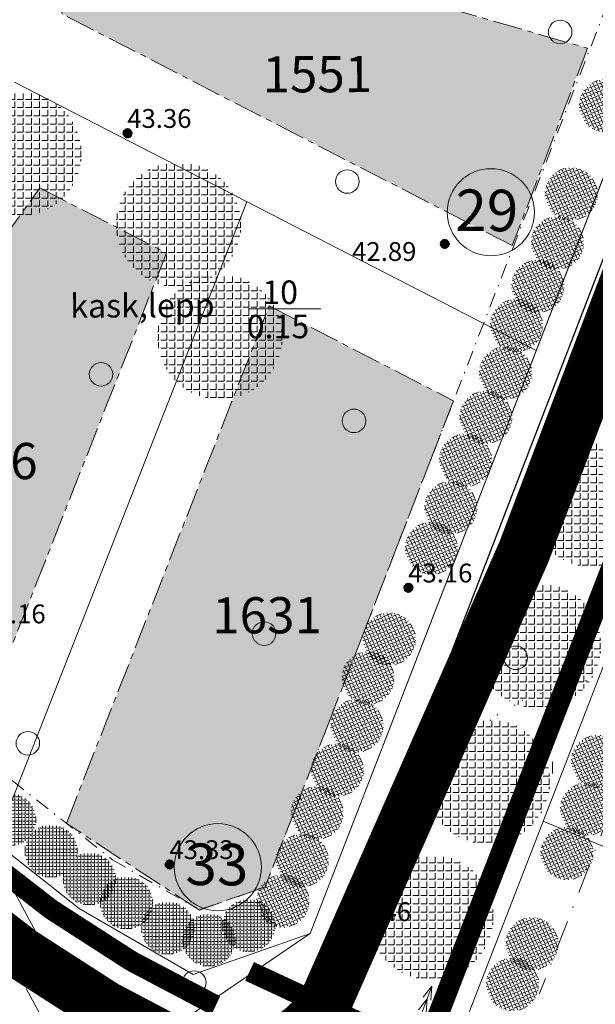
# Model space of a CAD drawing. Extents: x -21 to 1105165, y -23 to 13162475.
# Drawn here: x 551995 to 552044, y 6581005 to 6581088 of the extents above; entities that cross this region are included whole.
import ezdxf
from ezdxf.enums import TextEntityAlignment as Align

# ---------------------------------------------------------------- set-up
doc = ezdxf.new("R2010")
doc.units = 0
for name, pattern in [('CENTER', [2, 1.25, -0.25, 0.25, -0.25]), ('DASHDOTX2', [50.8, 25.4, -12.7, 0, -12.7]), ('DASHEDX2', [38.1, 25.4, -12.7]), ('DOT2', [3.175, 0, -3.175]), ('HIDDEN', [9.525, 6.35, -3.175]), ('HIDDEN2', [4.7625, 3.175, -1.5875])]:
    doc.linetypes.add(name, pattern=pattern)
doc.layers.get('0').update_dxf_attribs({"linetype": 'CONTINUOUS', "lineweight": 5})
for name, color, linetype, lineweight in [('9HALJASTUS', 7, 'CONTINUOUS', 5), ('9KORGPIK', 7, 'CONTINUOUS', 5), ('9Metsapiir', 7, 'CONTINUOUS', 5), ('9POST', 7, 'CONTINUOUS', 5), ('9PUU', 7, 'CONTINUOUS', 5), ('9Tee-j', 8, 'CONTINUOUS', 5), ('9Tekst', 7, 'CONTINUOUS', 5), ('9Truup', 7, 'CONTINUOUS', 5), ('DP-TEXT', 7, 'CONTINUOUS', 18), ('GP-eh-joon', 7, 'DASHDOTX2', 18), ('Gp-HALJASTUS', 62, 'HEKK', 13), ('HATCH-EHKEELD', 7, 'CENTER', 15), ('hatcheh.ala', 2, 'CONTINUOUS', 0), ('INGA', 1, 'CONTINUOUS', 15), ('pos.nr.', 7, 'CONTINUOUS', 15)]:
    doc.layers.add(name, color=color, linetype=linetype, lineweight=lineweight)
doc.layers.add('GP-TEE', color=253, linetype='CONTINUOUS')
doc.styles.add('Arial (bold)', font='ARIALBD.TTF', dxfattribs={"height": 3.527778})
doc.styles.add('PÕHIMÕÕDUD', font='ARIAL.TTF', dxfattribs={"height": 1})
doc.styles.add('ROMANS', font='ROMANS.shx')
doc.linetypes.add('HEKK', pattern='A,0,[133,geodeet.shx,S=0.5,R=0,X=0,Y=0],-2.5,[133,geodeet.shx,S=0.25,R=0,X=0.25,Y=0],-2.5', length=5)
pattern_1 = [(90, (0, 0), (-0.6985, 4e-17), [0.508, -0.1905]), (180, (0, 0), (-9e-17, -0.6985), [0.508, -0.1905])]

# ---------------------------------------------------------------- blocks, each defined once
blk = doc.blocks.new('55')
for p, q in [((0, 5), (-0.354, 3.868)), ((0, 5), (0.354, 3.868)), ((0, 0.5), (0, 5)), ((0, 3.868), (-0.354, 2.736)), ((0, 3.868), (0.354, 2.736))]:
    blk.add_line(p, q)
blk.add_circle((0, 0), 0.5)
blk = doc.blocks.new('punkt500')
at = {"layer": '9KORGPIK', "linetype": 'Continuous', "ltscale": 0.5}
h = blk.add_hatch(dxfattribs=at)
h.set_pattern_fill('ANSI37', color=256, scale=0.01, style=0)
h.set_pattern_definition([(45, (-76472.377656, -57352.93202), (-0.022450640303, 0.022450640303), []), (135, (-76472.377656, -57352.93202), (-0.022450640303, -0.022450640303), [])])
h.paths.add_polyline_path([(-0.187, 0.048, 1.000005), (0.213, 0.048, 1.000005)])
blk = doc.blocks.new('417')
blk.add_circle((0, 0), 1)
blk = doc.blocks.new('41')
for p, q in [((-0.386, -0.496), (-0.386, 0.504)), ((0.414, -0.496), (0.414, 0.504))]:
    blk.add_line(p, q)

msp = doc.modelspace()

# ---------------------------------------------------------------- hatches: boundary and pattern name
at = {"layer": 'Gp-HALJASTUS', "linetype": 'ByBlock', "ltscale": 2}
h = msp.add_hatch(dxfattribs=at)
h.set_pattern_fill('ANGLE', color=256, scale=0.042187, angle=203.79782, style=0)
h.set_pattern_definition([(203.797818844, (3186499.95056, 7488109.84087), (0.118906337742, -0.269624555762), [0.2143125, -0.0803671875]), (293.797818844, (3186499.95056, 7488109.84087), (0.269624555762, 0.118906337742), [0.2143125, -0.0803671875])])
edge = h.paths.add_edge_path()
edge.add_arc((552044.594, 6581080.965), 2.237, 113.79782, 473.79782)
h = msp.add_hatch(dxfattribs=at)
h.set_pattern_fill('ANGLE', color=256, scale=0.1, angle=90, style=0)
h.set_pattern_definition([(90, (-589.5901, -153.36524), (-0.6985, 4e-17), [0.508, -0.1905]), (180, (-589.5901, -153.36524), (-9e-17, -0.6985), [0.508, -0.1905])])
edge = h.paths.add_edge_path()
edge.add_arc((551994.786, 6581076.884), 5.302, 0, 360)
h = msp.add_hatch(dxfattribs=at)
h.set_pattern_fill('ANGLE', color=256, scale=0.1, angle=90, style=0)
h.set_pattern_definition([(90, (-576.0293, -159.3835), (-0.6985, 4e-17), [0.508, -0.1905]), (180, (-576.0293, -159.3835), (-9e-17, -0.6985), [0.508, -0.1905])])
edge = h.paths.add_edge_path()
edge.add_arc((552008.347, 6581070.866), 5.302, 0, 360)
h = msp.add_hatch(dxfattribs=at)
h.set_pattern_fill('ANGLE', color=256, scale=0.042187, angle=203.79782, style=0)
h.set_pattern_definition([(203.797818844, (3186497.05234, 7488102.35353), (0.118906337742, -0.269624555762), [0.2143125, -0.0803671875]), (293.797818844, (3186497.05234, 7488102.35353), (0.269624555762, 0.118906337742), [0.2143125, -0.0803671875])])
edge = h.paths.add_edge_path()
edge.add_arc((552041.695, 6581073.477), 2.237, 113.79782, 473.79782)
h = msp.add_hatch(dxfattribs=at)
h.set_pattern_fill('ANGLE', color=256, scale=0.042187, angle=203.79782, style=0)
h.set_pattern_definition([(203.797818844, (3186495.8709, 7488098.1846), (0.118906337742, -0.269624555762), [0.2143125, -0.0803671875]), (293.797818844, (3186495.8709, 7488098.1846), (0.269624555762, 0.118906337742), [0.2143125, -0.0803671875])])
edge = h.paths.add_edge_path()
edge.add_arc((552040.514, 6581069.309), 2.237, 113.79782, 473.79782)
h = msp.add_hatch(dxfattribs=at)
h.set_pattern_fill('ANGLE', color=256, scale=0.042187, angle=203.79782, style=0)
h.set_pattern_definition([(203.797818844, (3186494.2071, 7488094.50658), (0.118906337742, -0.269624555762), [0.2143125, -0.0803671875]), (293.797818844, (3186494.2071, 7488094.50658), (0.269624555762, 0.118906337742), [0.2143125, -0.0803671875])])
edge = h.paths.add_edge_path()
edge.add_arc((552038.85, 6581065.631), 2.237, 113.79782, 473.79782)
h = msp.add_hatch(dxfattribs=at)
h.set_pattern_fill('ANGLE', color=256, scale=0.1, angle=90, style=0)
h.set_pattern_definition([(90, (-572.5134, -168.9125), (-0.6985, 4e-17), [0.508, -0.1905]), (180, (-572.5134, -168.9125), (-9e-17, -0.6985), [0.508, -0.1905])])
edge = h.paths.add_edge_path()
edge.add_arc((552011.863, 6581061.337), 5.302, 0, 360)
h = msp.add_hatch(dxfattribs=at)
h.set_pattern_fill('ANGLE', color=256, scale=0.042187, angle=203.79782, style=0)
h.set_pattern_definition([(203.797818844, (3186492.39886, 7488091.18709), (0.118906337742, -0.269624555762), [0.2143125, -0.0803671875]), (293.797818844, (3186492.39886, 7488091.18709), (0.269624555762, 0.118906337742), [0.2143125, -0.0803671875])])
edge = h.paths.add_edge_path()
edge.add_arc((552037.042, 6581062.311), 2.237, 113.79782, 473.79782)
h = msp.add_hatch(dxfattribs=at)
h.set_pattern_fill('ANGLE', color=256, scale=0.1, angle=90, style=0)
h.set_pattern_definition([(90, (-536.33764, -171.6069), (-0.6985, 4e-17), [0.508, -0.1905]), (180, (-536.33764, -171.6069), (-9e-17, -0.6985), [0.508, -0.1905])])
edge = h.paths.add_edge_path()
edge.add_arc((552048.038, 6581058.643), 5.302, 0, 360)
h = msp.add_hatch(dxfattribs=at)
h.set_pattern_fill('ANGLE', color=256, scale=0.042187, angle=203.79782, style=0)
h.set_pattern_definition([(203.797818844, (3186491.46197, 7488087.13917), (0.118906337742, -0.269624555762), [0.2143125, -0.0803671875]), (293.797818844, (3186491.46197, 7488087.13917), (0.269624555762, 0.118906337742), [0.2143125, -0.0803671875])])
edge = h.paths.add_edge_path()
edge.add_arc((552036.105, 6581058.263), 2.237, 113.79782, 473.79782)
h = msp.add_hatch(dxfattribs=at)
h.set_pattern_fill('ANGLE', color=256, scale=0.042187, angle=203.79782, style=0)
h.set_pattern_definition([(203.797818844, (3186489.79498, 7488083.37521), (0.118906337742, -0.269624555762), [0.2143125, -0.0803671875]), (293.797818844, (3186489.79498, 7488083.37521), (0.269624555762, 0.118906337742), [0.2143125, -0.0803671875])])
edge = h.paths.add_edge_path()
edge.add_arc((552034.438, 6581054.499), 2.237, 113.79782, 473.79782)
h = msp.add_hatch(dxfattribs=at)
h.set_pattern_fill('ANGLE', color=256, scale=0.042187, angle=203.79782, style=0)
h.set_pattern_definition([(203.797818844, (3186488.07208, 7488079.7379), (0.118906337742, -0.269624555762), [0.2143125, -0.0803671875]), (293.797818844, (3186488.07208, 7488079.7379), (0.269624555762, 0.118906337742), [0.2143125, -0.0803671875])])
edge = h.paths.add_edge_path()
edge.add_arc((552032.715, 6581050.862), 2.237, 113.79782, 473.79782)
h = msp.add_hatch(dxfattribs=at)
h.set_pattern_fill('ANGLE', color=256, scale=0.1, angle=90, style=0)
h.set_pattern_definition([(90, (-540.9071, -183.1339), (-0.6985, 4e-17), [0.508, -0.1905]), (180, (-540.9071, -183.1339), (-9e-17, -0.6985), [0.508, -0.1905])])
edge = h.paths.add_edge_path()
edge.add_arc((552043.469, 6581047.116), 5.302, 0, 360)
h = msp.add_hatch(dxfattribs=at)
h.set_pattern_fill('ANGLE', color=256, scale=0.042187, angle=203.79782, style=0)
h.set_pattern_definition([(203.797818844, (3186486.82614, 7488075.70514), (0.118906337742, -0.269624555762), [0.2143125, -0.0803671875]), (293.797818844, (3186486.82614, 7488075.70514), (0.269624555762, 0.118906337742), [0.2143125, -0.0803671875])])
edge = h.paths.add_edge_path()
edge.add_arc((552031.469, 6581046.829), 2.237, 113.79782, 473.79782)
h = msp.add_hatch(dxfattribs=at)
h.set_pattern_fill('ANGLE', color=256, scale=0.042187, angle=203.79782, style=0)
h.set_pattern_definition([(203.797818844, (3186485.17386, 7488072.25057), (0.118906337742, -0.269624555762), [0.2143125, -0.0803671875]), (293.797818844, (3186485.17386, 7488072.25057), (0.269624555762, 0.118906337742), [0.2143125, -0.0803671875])])
edge = h.paths.add_edge_path()
edge.add_arc((552029.817, 6581043.375), 2.237, 113.79782, 473.79782)
h = msp.add_hatch(dxfattribs=at)
h.set_pattern_fill('ANGLE', color=256, scale=0.1, angle=90, style=0)
h.set_pattern_definition([(90, (-545.4765, -195.1412), (-0.6985, 4e-17), [0.508, -0.1905]), (180, (-545.4765, -195.1412), (-9e-17, -0.6985), [0.508, -0.1905])])
edge = h.paths.add_edge_path()
edge.add_arc((552038.899, 6581035.108), 5.302, 0, 360)
h = msp.add_hatch(dxfattribs=at)
h.set_pattern_fill('ANGLE', color=256, scale=0.042187, angle=203.79782, style=0)
h.set_pattern_definition([(203.797818844, (3186481.60042, 7488064.55386), (0.118906337742, -0.269624555762), [0.2143125, -0.0803671875]), (293.797818844, (3186481.60042, 7488064.55386), (0.269624555762, 0.118906337742), [0.2143125, -0.0803671875])])
edge = h.paths.add_edge_path()
edge.add_arc((552026.243, 6581035.678), 2.237, 113.79782, 473.79782)
h = msp.add_hatch(dxfattribs=at)
h.set_pattern_fill('ANGLE', color=256, scale=0.042187, angle=203.79782, style=0)
h.set_pattern_definition([(203.797818844, (3186479.79218, 7488061.23437), (0.118906337742, -0.269624555762), [0.2143125, -0.0803671875]), (293.797818844, (3186479.79218, 7488061.23437), (0.269624555762, 0.118906337742), [0.2143125, -0.0803671875])])
edge = h.paths.add_edge_path()
edge.add_arc((552024.435, 6581032.358), 2.237, 113.79782, 473.79782)
h = msp.add_hatch(dxfattribs=at)
h.set_pattern_fill('ANGLE', color=256, scale=0.042187, angle=203.79782, style=0)
h.set_pattern_definition([(203.797818844, (3186478.8553, 7488057.18645), (0.118906337742, -0.269624555762), [0.2143125, -0.0803671875]), (293.797818844, (3186478.8553, 7488057.18645), (0.269624555762, 0.118906337742), [0.2143125, -0.0803671875])])
edge = h.paths.add_edge_path()
edge.add_arc((552023.498, 6581028.31), 2.237, 113.79782, 473.79782)
h = msp.add_hatch(dxfattribs=at)
h.set_pattern_fill('ANGLE', color=256, scale=0.1, angle=90, style=0)
h.set_pattern_definition([(90, (-549.8066, -206.6534), (-0.6985, 4e-17), [0.508, -0.1905]), (180, (-549.8066, -206.6534), (-9e-17, -0.6985), [0.508, -0.1905])])
edge = h.paths.add_edge_path()
edge.add_arc((552034.569, 6581023.596), 5.302, 0, 360)
h = msp.add_hatch(dxfattribs=at)
h.set_pattern_fill('ANGLE', color=256, scale=0.042187, angle=203.79782, style=0)
h.set_pattern_definition([(203.797818844, (3186477.1883, 7488053.4225), (0.118906337742, -0.269624555762), [0.2143125, -0.0803671875]), (293.797818844, (3186477.1883, 7488053.4225), (0.269624555762, 0.118906337742), [0.2143125, -0.0803671875])])
edge = h.paths.add_edge_path()
edge.add_arc((552021.831, 6581024.546), 2.237, 113.79782, 473.79782)
h = msp.add_hatch(dxfattribs=at)
h.set_pattern_fill('ANGLE', color=256, scale=0.042187, angle=203.79782, style=0)
h.set_pattern_definition([(203.797818844, (3186499.28757, 7488054.14982), (0.118906337742, -0.269624555762), [0.2143125, -0.0803671875]), (293.797818844, (3186499.28757, 7488054.14982), (0.269624555762, 0.118906337742), [0.2143125, -0.0803671875])])
edge = h.paths.add_edge_path()
edge.add_arc((552043.931, 6581025.274), 2.237, 113.79782, 473.79782)
h = msp.add_hatch(dxfattribs=at)
h.set_pattern_fill('ANGLE', color=256, scale=0.042187, angle=203.79782, style=0)
h.set_pattern_definition([(203.797818844, (3186498.35068, 7488050.1019), (0.118906337742, -0.269624555762), [0.2143125, -0.0803671875]), (293.797818844, (3186498.35068, 7488050.1019), (0.269624555762, 0.118906337742), [0.2143125, -0.0803671875])])
edge = h.paths.add_edge_path()
edge.add_arc((552042.994, 6581021.226), 2.237, 113.79782, 473.79782)
h = msp.add_hatch(dxfattribs=at)
h.set_pattern_fill('ANGLE', color=256, scale=0.042188, angle=90, style=0)
h.set_pattern_definition([(90, (318872.47168, 3804563.821), (-0.2946796875, 2e-17), [0.2143125, -0.0803671875]), (180, (318872.47168, 3804563.821), (-4e-17, -0.2946796875), [0.2143125, -0.0803671875])])
edge = h.paths.add_edge_path()
edge.add_arc((551994.005, 6581020.333), 2.237, 0, 360)
h = msp.add_hatch(dxfattribs=at)
h.set_pattern_fill('ANGLE', color=256, scale=0.042187, angle=203.79782, style=0)
h.set_pattern_definition([(203.797818844, (3186475.4654, 7488049.78518), (0.118906337742, -0.269624555762), [0.2143125, -0.0803671875]), (293.797818844, (3186475.4654, 7488049.78518), (0.269624555762, 0.118906337742), [0.2143125, -0.0803671875])])
edge = h.paths.add_edge_path()
edge.add_arc((552020.108, 6581020.909), 2.237, 113.79782, 473.79782)
h = msp.add_hatch(dxfattribs=at)
h.set_pattern_fill('ANGLE', color=256, scale=0.042188, angle=90, style=0)
h.set_pattern_definition([(90, (318875.99595, 3804561.1462), (-0.2946796875, 2e-17), [0.2143125, -0.0803671875]), (180, (318875.99595, 3804561.1462), (-4e-17, -0.2946796875), [0.2143125, -0.0803671875])])
edge = h.paths.add_edge_path()
edge.add_arc((551997.53, 6581017.658), 2.237, 0, 360)
h = msp.add_hatch(dxfattribs=at)
h.set_pattern_fill('ANGLE', color=256, scale=0.042187, angle=203.79782, style=0)
h.set_pattern_definition([(203.797818844, (3186496.6837, 7488046.33795), (0.118906337742, -0.269624555762), [0.2143125, -0.0803671875]), (293.797818844, (3186496.6837, 7488046.33795), (0.269624555762, 0.118906337742), [0.2143125, -0.0803671875])])
edge = h.paths.add_edge_path()
edge.add_arc((552041.327, 6581017.462), 2.237, 113.79782, 473.79782)
h = msp.add_hatch(dxfattribs=at)
h.set_pattern_fill('ANGLE', color=256, scale=0.042187, angle=203.79782, style=0)
h.set_pattern_definition([(203.797818844, (3186474.21946, 7488045.75242), (0.118906337742, -0.269624555762), [0.2143125, -0.0803671875]), (293.797818844, (3186474.21946, 7488045.75242), (0.269624555762, 0.118906337742), [0.2143125, -0.0803671875])])
edge = h.paths.add_edge_path()
edge.add_arc((552018.862, 6581016.876), 2.237, 113.79782, 473.79782)
h = msp.add_hatch(dxfattribs=at)
h.set_pattern_fill('ANGLE', color=256, scale=0.042188, angle=90, style=0)
h.set_pattern_definition([(90, (318879.23997, 3804558.78445), (-0.2946796875, 2e-17), [0.2143125, -0.0803671875]), (180, (318879.23997, 3804558.78445), (-4e-17, -0.2946796875), [0.2143125, -0.0803671875])])
edge = h.paths.add_edge_path()
edge.add_arc((552000.774, 6581015.296), 2.237, 0, 360)
h = msp.add_hatch(dxfattribs=at)
h.set_pattern_fill('ANGLE', color=256, scale=0.1, angle=90, style=0)
h.set_pattern_definition([(90, (-554.607, -218.19314), (-0.6985, 4e-17), [0.508, -0.1905]), (180, (-554.607, -218.19314), (-9e-17, -0.6985), [0.508, -0.1905])])
edge = h.paths.add_edge_path()
edge.add_arc((552029.769, 6581012.056), 5.302, 0, 360)
h = msp.add_hatch(dxfattribs=at)
h.set_pattern_fill('ANGLE', color=256, scale=0.042188, angle=90, style=0)
h.set_pattern_definition([(90, (318882.4004, 3804556.75567), (-0.2946796875, 2e-17), [0.2143125, -0.0803671875]), (180, (318882.4004, 3804556.75567), (-4e-17, -0.2946796875), [0.2143125, -0.0803671875])])
edge = h.paths.add_edge_path()
edge.add_arc((552003.934, 6581013.267), 2.237, 0, 360)
h = msp.add_hatch(dxfattribs=at)
h.set_pattern_fill('ANGLE', color=256, scale=0.042187, angle=203.79782, style=0)
h.set_pattern_definition([(203.797818844, (3186472.56718, 7488042.29785), (0.118906337742, -0.269624555762), [0.2143125, -0.0803671875]), (293.797818844, (3186472.56718, 7488042.29785), (0.269624555762, 0.118906337742), [0.2143125, -0.0803671875])])
edge = h.paths.add_edge_path()
edge.add_arc((552017.21, 6581013.422), 2.237, 113.79782, 473.79782)
h = msp.add_hatch(dxfattribs=at)
h.set_pattern_fill('ANGLE', color=256, scale=0.042188, angle=90, style=0)
h.set_pattern_definition([(90, (318885.8995, 3804554.61418), (-0.2946796875, 2e-17), [0.2143125, -0.0803671875]), (180, (318885.8995, 3804554.61418), (-4e-17, -0.2946796875), [0.2143125, -0.0803671875])])
edge = h.paths.add_edge_path()
edge.add_arc((552007.433, 6581011.126), 2.237, 0, 360)
h = msp.add_hatch(dxfattribs=at)
h.set_pattern_fill('ANGLE', color=256, scale=0.042188, angle=90, style=0)
h.set_pattern_definition([(90, (318892.78495, 3804554.83955), (-0.2946796875, 2e-17), [0.2143125, -0.0803671875]), (180, (318892.78495, 3804554.83955), (-4e-17, -0.2946796875), [0.2143125, -0.0803671875])])
edge = h.paths.add_edge_path()
edge.add_arc((552014.319, 6581011.351), 2.237, 0, 360)
h = msp.add_hatch(dxfattribs=at)
h.set_pattern_fill('ANGLE', color=256, scale=0.042188, angle=90, style=0)
h.set_pattern_definition([(90, (318889.3987, 3804553.59976), (-0.2946796875, 2e-17), [0.2143125, -0.0803671875]), (180, (318889.3987, 3804553.59976), (-4e-17, -0.2946796875), [0.2143125, -0.0803671875])])
edge = h.paths.add_edge_path()
edge.add_arc((552010.932, 6581010.111), 2.237, 0, 360)
h = msp.add_hatch(dxfattribs=at)
h.set_pattern_fill('ANGLE', color=256, scale=0.042187, angle=203.79782, style=0)
h.set_pattern_definition([(203.797818844, (3186493.71485, 7488038.66788), (0.118906337742, -0.269624555762), [0.2143125, -0.0803671875]), (293.797818844, (3186493.71485, 7488038.66788), (0.269624555762, 0.118906337742), [0.2143125, -0.0803671875])])
edge = h.paths.add_edge_path()
edge.add_arc((552038.358, 6581009.792), 2.237, 113.79782, 473.79782)
h = msp.add_hatch(dxfattribs=at)
h.set_pattern_fill('ANGLE', color=256, scale=0.042187, angle=203.79782, style=0)
h.set_pattern_definition([(203.797818844, (3186492.06257, 7488035.2133), (0.118906337742, -0.269624555762), [0.2143125, -0.0803671875]), (293.797818844, (3186492.06257, 7488035.2133), (0.269624555762, 0.118906337742), [0.2143125, -0.0803671875])])
edge = h.paths.add_edge_path()
edge.add_arc((552036.706, 6581006.337), 2.237, 113.79782, 473.79782)
at = {"layer": 'hatcheh.ala', "ltscale": 2}
h = msp.add_hatch(dxfattribs=at)
h.set_pattern_fill('ANGLE', color=256, scale=0.1, angle=90, style=0)
h.set_pattern_definition(pattern_1)
h.paths.add_polyline_path([(551996.644, 6581099.218), (552043.076, 6581085.846), (552036.685, 6581069.091), (551998.482, 6581088.754)])
h = msp.add_hatch(dxfattribs=at)
h.set_pattern_fill('ANGLE', color=256, scale=0.1, angle=90, style=0)
h.set_pattern_definition(pattern_1)
h.paths.add_polyline_path([(551996.577, 6581073.989), (552007.335, 6581068.452), (551990.823, 6581026.537), (551974.706, 6581043.634)])
h = msp.add_hatch(dxfattribs=at)
h.set_pattern_fill('ANGLE', color=256, scale=0.1, angle=90, style=0)
h.set_pattern_definition(pattern_1)
h.paths.add_polyline_path([(552016.055, 6581063.964), (552031.701, 6581055.911), (552015.703, 6581014.632), (552010.136, 6581012.652), (551998.827, 6581020.02)])

# ---------------------------------------------------------------- linework, layer by layer
at = {"layer": '9Metsapiir', "linetype": 'DOT2', "ltscale": 0.5}
msp.add_lwpolyline([(552047.607, 6580992.101), (552036.484, 6580994.911), (552028.934, 6580998.249), (552024.403, 6581001.962), (552022.337, 6581005.896), (552022.182, 6581009.898), (552023.385, 6581013.815), (552025.392, 6581017.493), (552027.648, 6581020.78), (552029.713, 6581023.557), (552031.603, 6581025.849), (552033.444, 6581027.716), (552035.365, 6581029.217), (552037.493, 6581030.413), (552039.958, 6581031.362), (552042.886, 6581032.125), (552046.406, 6581032.761)], dxfattribs=at)
at = {"layer": '9Tee-j'}
msp.add_line((551984.444, 6581032.553), (552000.447, 6581002.98), dxfattribs=at)
at = {"layer": '9Tee-j', "linetype": 'HIDDEN'}
msp.add_line((551981.806, 6581031.125), (551997.809, 6581001.552), dxfattribs=at)
at = {"layer": '9Tekst'}
msp.add_line((552014.275, 6581063.731), (552020.43, 6581063.731), dxfattribs=at)
at = {"layer": 'GP-eh-joon', "linetype": 'DASHDOTX2', "ltscale": 0.1}
msp.add_lwpolyline([(552185.766, 6581380.623), (552167.709, 6581333.759), (552159.786, 6581317.174), (552125.615, 6581229.017), (552038.978, 6581005.505)], dxfattribs=at)
at = {"layer": 'GP-eh-joon', "ltscale": 0.05, "elevation": 0}
msp.add_lwpolyline([(552007.048, 6581189.217), (551911.235, 6581110.458), (551992.14, 6581025.298), (552002.735, 6581016.937), (552010.113, 6581012.666), (552015.703, 6581014.632), (552134.737, 6581321.725)], dxfattribs=at)
at = {"layer": 'GP-TEE', "linetype": 'DASHEDX2', "ltscale": 0.1, "const_width": 1.75}
for points in [[(552028.74, 6580999.488), (552173.935, 6581374.223)], [(552226.283, 6580908.983), (552014.383, 6581007.45)]]:
    msp.add_lwpolyline(points, dxfattribs=at)
at = {"layer": 'GP-TEE', "ltscale": 2, "const_width": 4.5}
for points in [[(552148.77, 6581333.096), (552122.487, 6581263.238), (552098.213, 6581200.451), (552068.061, 6581123.252), (552037.68, 6581043.084), (552020.772, 6581004.716, 0.514962), (552027.43, 6580993.825), (552022.559, 6580995.159), (552007.317, 6581001.672), (552007.317, 6581001.672, 0.404358), (552020.772, 6581004.716)], [(552009.59, 6581000.479, -0.109068), (551976.37, 6581026.205), (551922.712, 6581082.451), (551873.087, 6581133.261)]]:
    msp.add_lwpolyline(points, format="xyb", dxfattribs=at)
at = {"layer": 'GP-TEE', "linetype": 'DASHEDX2', "ltscale": 0.1, "const_width": 1.75}
msp.add_lwpolyline([(552011.513, 6581004.547, -0.109475), (551979.732, 6581029.2), (551925.95, 6581085.576), (551906.071, 6581105.93, -0.438119), (551906.532, 6581114.739), (552002.143, 6581194.081, 0.034587), (552048.061, 6581248.697), (552071.266, 6581286.6, -0.134867), (552118.918, 6581328.168), (552131.01, 6581329.942, -0.04598), (552146.05, 6581329.934, -0.04598)], format="xyb", dxfattribs=at)
at = {"layer": 'GP-TEE'}
msp.add_lwpolyline([(552017.067, 6580997.019), (552119.495, 6581262.7)], dxfattribs=at)
at = {"layer": 'HATCH-EHKEELD', "ltscale": 2}
for points in [[(551996.644, 6581099.218), (552043.076, 6581085.846), (552036.685, 6581069.091), (551998.482, 6581088.754), (551996.644, 6581099.218)], [(551996.577, 6581073.989), (552007.335, 6581068.452), (551990.823, 6581026.537), (551974.706, 6581043.634), (551996.577, 6581073.989)], [(552016.055, 6581063.964), (552031.701, 6581055.911), (552015.703, 6581014.632), (552010.136, 6581012.652), (551998.827, 6581020.02), (552016.055, 6581063.964)]]:
    msp.add_lwpolyline(points, dxfattribs=at)
at = {"layer": 'INGA', "linetype": 'ByBlock', "ltscale": 2}
for p, q in [((552141.206, 6581324.58), (552019.533, 6581010.678)), ((551994.421, 6581082.972), (552038.718, 6581060.172)), ((552014.158, 6581072.813), (551992.799, 6581018.409)), ((552039.309, 6581020.194), (552105.848, 6580992.46)), ((552009.6, 6581007.185), (552019.533, 6581010.678, 0))]:
    msp.add_line(p, q, dxfattribs=at)
at = {"layer": 'INGA', "ltscale": 2}
msp.add_line((552002.569, 6580999.123), (552019.533, 6581010.678), dxfattribs=at)
msp.add_lwpolyline([(552166.9, 6581373.41), (552178.129, 6581374.707), (552163.114, 6581335.739), (552155.192, 6581319.159), (552120.953, 6581230.824), (552032.146, 6581001.714), (552018.788, 6580991.391), (551978.78, 6580967.25), (551968.147, 6580978.353), (552002.569, 6580999.123), (552019.533, 6581010.678), (552141.206, 6581324.58), (552152.826, 6581337.424), (552166.9, 6581373.41)], dxfattribs=at)
at = {"layer": 'INGA', "linetype": 'ByBlock', "ltscale": 2}
msp.add_lwpolyline([(552098.004, 6580971.023), (552032.146, 6581001.714), (552120.953, 6581230.824)], dxfattribs=at)
at = {"layer": 'INGA', "linetype": 'ByBlock', "ltscale": 2, "elevation": 0}
msp.add_lwpolyline([(552003.873, 6581193.08), (551907.782, 6581114.092), (551907.363, 6581107.275), (551988.762, 6581021.594), (551999.92, 6581012.789), (552009.6, 6581007.185)], dxfattribs=at)
at = {"layer": 'INGA', "ltscale": 2, "elevation": 0}
msp.add_lwpolyline([(551870.858, 6581130.455), (551876.863, 6581135.749), (551894.723, 6581116.949), (551907.363, 6581107.275), (551988.762, 6581021.594), (551999.92, 6581012.789), (552009.6, 6581007.185), (552019.533, 6581010.678), (552002.569, 6580999.123), (551994.007, 6581004.08), (551981.667, 6581013.817), (551870.858, 6581130.455)], dxfattribs=at)
at = {"layer": 'pos.nr.'}
for centre in [(552034.872, 6581071.92), (552011.687, 6581016.302)]:
    msp.add_circle(centre, 3.7, dxfattribs=at)

# ---------------------------------------------------------------- block references
at = {"layer": '9HALJASTUS'}
for p in [(552039.686, 6581024.74), (552028.716, 6581018.729)]:
    msp.add_blockref('41', p, dxfattribs=at)
at = {"layer": '9POST', "rotation": 339.1052628810087}
msp.add_blockref('55', (552028.075, 6581001.513), dxfattribs=at)
at = {"layer": '9PUU'}
for p in [(552040.755, 6581087.229), (552022.676, 6581074.527), (552001.772, 6581058.155), (552023.241, 6581054.203), (552042.168, 6581054.486), (552015.614, 6581036.138), (552036.983, 6581034.081), (551995.557, 6581026.823), (552009.682, 6581006.499)]:
    msp.add_blockref('417', p, dxfattribs=at)
at = {"layer": '9Truup', "xscale": 2, "yscale": 2, "zscale": 2}
for p in [(552003.992, 6581078.536), (552030.925, 6581069.132), (552027.844, 6581039.932), (552007.572, 6581016.436), (552024.122, 6581014.546)]:
    msp.add_blockref('punkt500', p, dxfattribs=at)

# ---------------------------------------------------------------- texts
at = {"layer": '9KORGPIK', "style": 'ROMANS'}
for s, p in [('43.36', (552003.996, 6581078.584)), ('42.89', (552023.092, 6581067.285)), ('43.16', (552027.848, 6581039.98)), ('43.16', (551991.614, 6581036.508)), ('43.33', (552007.576, 6581016.484)), ('43.46', (552022.639, 6581011.218))]:
    msp.add_text(s, height=1.6, dxfattribs=at).set_placement(p, align=Align.BOTTOM_LEFT)
at = {"layer": '9Tekst', "linetype": 'HIDDEN2', "style": 'ROMANS'}
for s, p in [('10', (552015.469, 6581064.117)), ('kask,lepp', (551999.16, 6581062.966)), ('0.15', (552014.15, 6581061.202))]:
    msp.add_text(s, height=2, rotation=0.26823, dxfattribs=at).set_placement(p)
at = {"layer": 'DP-TEXT', "style": 'PÕHIMÕÕDUD'}
for s, p in [('1551', (552015.487, 6581082.096)), ('1516', (551987.088, 6581049.23)), ('1631', (552011.218, 6581036.144))]:
    msp.add_text(s, height=3.072, rotation=0.16319, dxfattribs=at).set_placement(p)
at = {"layer": 'pos.nr.', "style": 'Arial (bold)'}
for s, p in [('29', (552031.833, 6581070.342)), ('33', (552008.928, 6581014.792))]:
    msp.add_text(s, height=3.5278, rotation=359.43222, dxfattribs=at).set_placement(p)

doc.saveas('drawing.dxf')
